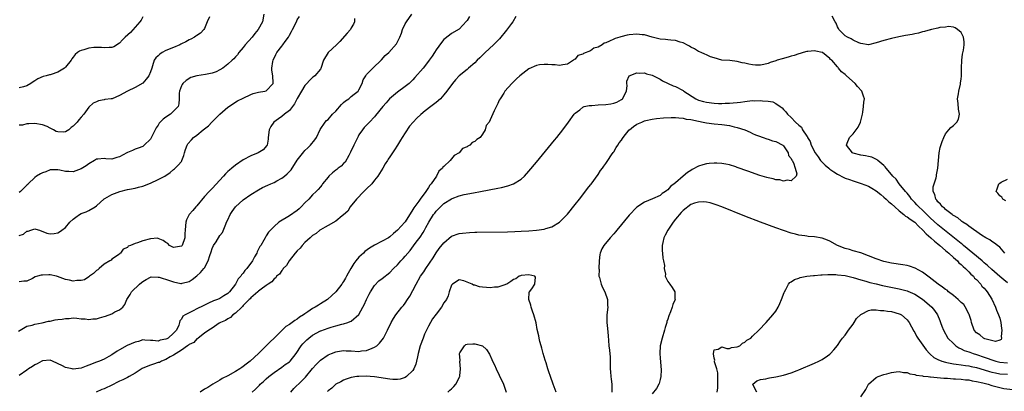
# Model space of a CAD drawing. Units: inches. Extents: x 2607000 to 2610000, y 1539000 to 1540760.
# Drawn here: x 2607489 to 2607744, y 1539757 to 1539854 of the extents above; entities that cross this region are included whole.
import ezdxf

# ---------------------------------------------------------------- set-up
doc = ezdxf.new("R2010")
doc.units = ezdxf.units.IN
doc.header["$MEASUREMENT"] = 0
doc.layers.add('LD26071539_2ft', color=113, linetype='Continuous')

msp = doc.modelspace()

# ---------------------------------------------------------------- linework, layer by layer
at = {"layer": 'LD26071539_2ft'}
for points, elevation in [([(2607488.8, 1539772.8), (2607491, 1539774.07), (2607492.37, 1539774.37), (2607493, 1539774.57), (2607494.92, 1539774.92), (2607496.61, 1539775.39), (2607497, 1539775.4), (2607498.33, 1539775.67), (2607499, 1539775.79), (2607500.14, 1539775.86), (2607501, 1539776.1), (2607501.94, 1539776.06), (2607503, 1539776.2), (2607503.88, 1539776.12), (2607505, 1539775.93), (2607506.05, 1539775.95), (2607507, 1539775.77), (2607508.04, 1539775.96), (2607509, 1539776.01), (2607509.79, 1539776.21), (2607511, 1539776.6), (2607511.34, 1539776.66), (2607513, 1539777.31), (2607513.76, 1539777.76), (2607515, 1539778.29), (2607515.82, 1539779), (2607516.33, 1539779.67), (2607516.91, 1539781), (2607517.73, 1539782.27), (2607518.09, 1539783), (2607520.16, 1539785), (2607520.65, 1539785.35), (2607521, 1539785.69), (2607521.86, 1539786.14), (2607523, 1539786.8), (2607523.17, 1539786.83), (2607525, 1539786.81), (2607525.23, 1539786.77), (2607527.94, 1539785.94), (2607529, 1539785.57), (2607530.84, 1539785.16), (2607531, 1539785.15), (2607531.22, 1539785.22), (2607533, 1539785.63), (2607533.82, 1539786.18), (2607535, 1539787.1), (2607535.98, 1539788.02), (2607536.84, 1539789), (2607537, 1539789.23), (2607537.96, 1539791), (2607538.37, 1539792.37), (2607538.7, 1539793.3), (2607539, 1539794.17), (2607539.36, 1539795), (2607540.03, 1539795.97), (2607541, 1539797.56), (2607541.62, 1539798.38), (2607542.48, 1539800.48), (2607542.72, 1539801), (2607543, 1539801.66), (2607543.68, 1539803), (2607544.2, 1539803.8), (2607545.01, 1539804.99), (2607547, 1539806.79), (2607549, 1539808.21), (2607551, 1539809.45), (2607552.02, 1539809.98), (2607553.36, 1539810.64), (2607554.18, 1539811), (2607555, 1539811.34), (2607555.75, 1539811.75), (2607557, 1539812.4), (2607557.72, 1539813), (2607558.44, 1539813.56), (2607559.4, 1539814.6), (2607561, 1539817.09), (2607562.69, 1539819.31), (2607563, 1539819.64), (2607563.72, 1539820.28), (2607564.44, 1539821), (2607565.6, 1539822.4), (2607565.98, 1539823), (2607566.98, 1539825.02), (2607568.27, 1539827), (2607568.62, 1539827.38), (2607569, 1539827.68), (2607570.17, 1539829), (2607571, 1539829.82), (2607572.5, 1539831.5), (2607573, 1539832.02), (2607573.52, 1539832.48), (2607574.34, 1539833), (2607575, 1539833.62), (2607575.74, 1539834.26), (2607576.8, 1539835), (2607577, 1539835.34), (2607577.84, 1539837), (2607578.1, 1539837.9), (2607578.77, 1539839), (2607579, 1539839.28), (2607580.58, 1539841), (2607582.88, 1539843.12), (2607583.78, 1539844.22), (2607584.75, 1539845), (2607586.75, 1539847.25), (2607587.56, 1539849), (2607587.99, 1539850.01), (2607588.32, 1539851), (2607589, 1539852.45), (2607589.29, 1539853), (2607590.67, 1539855)], 7728), ([(2607552.38, 1539855), (2607551.98, 1539853), (2607550.9, 1539851), (2607550.03, 1539849.97), (2607549.31, 1539849), (2607547.55, 1539847), (2607547, 1539846.28), (2607545.88, 1539845), (2607545.56, 1539844.44), (2607545, 1539843.89), (2607544.59, 1539843.41), (2607544.16, 1539843), (2607543, 1539841.98), (2607541.78, 1539841), (2607541, 1539840.53), (2607539.99, 1539840.01), (2607539, 1539839.65), (2607537.29, 1539839.29), (2607535, 1539839.01), (2607533.46, 1539838.54), (2607532.22, 1539837.78), (2607531.35, 1539837), (2607531.24, 1539836.76), (2607531, 1539836.38), (2607530.51, 1539835), (2607530.46, 1539834.46), (2607530.45, 1539833), (2607530.31, 1539831.69), (2607530.15, 1539831), (2607528.2, 1539829), (2607527, 1539828.23), (2607526.27, 1539827.73), (2607525.28, 1539826.72), (2607525, 1539826.19), (2607524.51, 1539825.49), (2607523, 1539822.59), (2607521.38, 1539821), (2607521, 1539820.66), (2607519.78, 1539820.22), (2607519, 1539819.98), (2607518.37, 1539819.63), (2607517, 1539819.07), (2607516.89, 1539819), (2607515, 1539817.97), (2607514.24, 1539817.76), (2607513, 1539817.33), (2607511.44, 1539817.44), (2607511, 1539817.52), (2607509.36, 1539817.36), (2607509, 1539817.36), (2607508.53, 1539817), (2607507, 1539816.14), (2607506.37, 1539815.63), (2607505, 1539814.83), (2607503.63, 1539814.37), (2607503, 1539814.08), (2607501.84, 1539814.16), (2607501, 1539814.16), (2607499.48, 1539814.52), (2607499, 1539814.62), (2607497, 1539814.57), (2607495.88, 1539814.12), (2607495, 1539813.86), (2607494.47, 1539813.53), (2607493.49, 1539813), (2607493, 1539812.59), (2607491.33, 1539811), (2607491.2, 1539810.8), (2607491, 1539810.65), (2607490.19, 1539809.81), (2607489.36, 1539809), (2607489, 1539808.75)], 7734), ([(2607489, 1539797.58), (2607490.11, 1539797.89), (2607491, 1539798.72), (2607491.31, 1539798.69), (2607492.04, 1539799), (2607493, 1539799.29), (2607493.25, 1539799.25), (2607494.22, 1539799), (2607496.18, 1539798.18), (2607497, 1539797.98), (2607498.08, 1539798.08), (2607499, 1539798.25), (2607499.46, 1539798.54), (2607500.06, 1539799), (2607501, 1539799.64), (2607502.12, 1539801), (2607503, 1539801.84), (2607503.64, 1539802.36), (2607504.59, 1539803), (2607505, 1539803.24), (2607506.3, 1539803.7), (2607507, 1539804.1), (2607508.68, 1539805), (2607509, 1539805.25), (2607511, 1539807.09), (2607511.18, 1539807.18), (2607513, 1539808.22), (2607515.03, 1539809), (2607517, 1539809.5), (2607517.59, 1539809.59), (2607519, 1539809.88), (2607519.88, 1539810.12), (2607521, 1539810.34), (2607523, 1539811.11), (2607525, 1539812.07), (2607526.68, 1539813), (2607528.07, 1539813.93), (2607529, 1539814.7), (2607529.18, 1539814.82), (2607530.21, 1539815.79), (2607531, 1539816.8), (2607531.1, 1539816.9), (2607531.15, 1539817), (2607531.67, 1539818.33), (2607531.83, 1539819), (2607532.09, 1539819.91), (2607532.49, 1539821), (2607532.67, 1539821.33), (2607533.6, 1539822.4), (2607534.16, 1539823), (2607535, 1539823.6), (2607536.63, 1539825), (2607537.99, 1539826.01), (2607538.91, 1539827), (2607541, 1539829), (2607543, 1539830.87), (2607545.54, 1539832.46), (2607547, 1539833.14), (2607549, 1539834.15), (2607549.63, 1539834.37), (2607551, 1539834.77), (2607552.58, 1539835), (2607553, 1539835.12), (2607554.78, 1539837), (2607554.81, 1539837.19), (2607554.68, 1539839), (2607554.42, 1539840.42), (2607554.43, 1539841), (2607554.68, 1539842.68), (2607554.74, 1539843), (2607555.49, 1539844.51), (2607555.76, 1539845), (2607557, 1539846.7), (2607557.26, 1539847), (2607557.91, 1539847.91), (2607558.73, 1539849), (2607559, 1539849.52), (2607559.56, 1539850.44), (2607559.8, 1539851), (2607560.79, 1539853), (2607561, 1539853.45), (2607561.61, 1539854.39)], 7732), ([(2607605.65, 1539854.35), (2607605, 1539853.3), (2607604.87, 1539853.13), (2607603, 1539851.03), (2607601, 1539849.91), (2607600.49, 1539849.51), (2607599, 1539848.39), (2607598.42, 1539847.58), (2607597, 1539845.75), (2607596.59, 1539845), (2607595.94, 1539844.06), (2607595.23, 1539843), (2607594.22, 1539841.78), (2607593.62, 1539841), (2607591.48, 1539838.52), (2607591, 1539837.97), (2607589.97, 1539837), (2607589, 1539836.18), (2607587, 1539834.7), (2607584.96, 1539833), (2607584.02, 1539831.98), (2607583.19, 1539831), (2607581.32, 1539828.68), (2607581, 1539828.3), (2607579.7, 1539827), (2607578.39, 1539825.61), (2607577.92, 1539825), (2607577, 1539823.64), (2607576.76, 1539823.24), (2607575.67, 1539821), (2607574.84, 1539819.16), (2607574.36, 1539818.36), (2607573.39, 1539816.61), (2607573, 1539816.25), (2607572.41, 1539815.59), (2607571.59, 1539815), (2607571.28, 1539814.72), (2607571, 1539814.55), (2607570.19, 1539813.81), (2607569.24, 1539813), (2607569, 1539812.74), (2607567.59, 1539811), (2607567.37, 1539810.63), (2607567, 1539810.21), (2607566.48, 1539809.52), (2607565.91, 1539809), (2607565, 1539808.1), (2607563.99, 1539807), (2607563, 1539806.03), (2607562.04, 1539805), (2607561.5, 1539804.5), (2607561, 1539804.09), (2607559, 1539802.69), (2607556.23, 1539801), (2607555, 1539799.9), (2607554.06, 1539799), (2607553.59, 1539798.41), (2607553, 1539797.45), (2607552.7, 1539797), (2607552.37, 1539796.37), (2607551.56, 1539795), (2607551.3, 1539794.7), (2607550.65, 1539793.35), (2607550.54, 1539793), (2607549.92, 1539792.08), (2607549.39, 1539791), (2607547.94, 1539789), (2607547.47, 1539788.53), (2607547, 1539787.85), (2607546.58, 1539787.42), (2607546.36, 1539787), (2607545.68, 1539786.32), (2607545.02, 1539785), (2607543.49, 1539783), (2607543, 1539782.52), (2607542.04, 1539781.96), (2607541, 1539781.28), (2607540.35, 1539781), (2607539.33, 1539780.67), (2607538, 1539780), (2607536.62, 1539779.38), (2607535, 1539778.55), (2607534.02, 1539778.02), (2607533, 1539777.55), (2607531.95, 1539777), (2607531.37, 1539776.63), (2607531, 1539775.85), (2607530.57, 1539775.43), (2607530.5, 1539775), (2607530.34, 1539774.34), (2607529.7, 1539773), (2607529, 1539772.23), (2607527.58, 1539771), (2607527.19, 1539770.81), (2607527, 1539770.68), (2607525.54, 1539770.46), (2607525, 1539770.18), (2607523.62, 1539770.38), (2607523, 1539770.36), (2607521.55, 1539770.45), (2607521, 1539770.51), (2607519.89, 1539770.11), (2607519, 1539769.92), (2607516.98, 1539769.02), (2607515, 1539767.94), (2607514.37, 1539767.63), (2607513, 1539766.66), (2607512.22, 1539766.22), (2607511, 1539765.49), (2607509.83, 1539765), (2607509, 1539764.71), (2607507, 1539763.93), (2607506.31, 1539763.69), (2607505, 1539763.19), (2607502.94, 1539762.94), (2607502.7, 1539763), (2607501, 1539763.35), (2607500.19, 1539763.81), (2607497.6, 1539765), (2607497, 1539765.24), (2607495, 1539765.07), (2607494.85, 1539765), (2607493.68, 1539764.32), (2607493, 1539764.02), (2607492.4, 1539763.6), (2607491.4, 1539763), (2607491, 1539762.68), (2607489, 1539761.32)], 7726), ([(2607521, 1539854.3), (2607520.57, 1539853.43), (2607520.25, 1539853), (2607519, 1539851.57), (2607517.79, 1539850.21), (2607516.43, 1539849), (2607515.73, 1539848.27), (2607515, 1539847.45), (2607513.5, 1539846.5), (2607513, 1539846.31), (2607512.33, 1539846.33), (2607511, 1539846.23), (2607510.3, 1539846.3), (2607509, 1539846.35), (2607508.3, 1539846.3), (2607507, 1539846.16), (2607505.75, 1539845.75), (2607505, 1539845.52), (2607504.64, 1539845.36), (2607504.13, 1539845), (2607503.52, 1539844.48), (2607503, 1539843.81), (2607502.63, 1539843.37), (2607502.45, 1539843), (2607501, 1539841.22), (2607500.76, 1539841), (2607499, 1539839.9), (2607497.29, 1539839.29), (2607497, 1539839.2), (2607496.81, 1539839.19), (2607496, 1539839), (2607495.17, 1539838.83), (2607493.77, 1539838.23), (2607493, 1539837.7), (2607492.57, 1539837.43), (2607492, 1539837), (2607491, 1539836.37), (2607490.12, 1539836.12), (2607489, 1539835.86)], 7738), ([(2607538.3, 1539854.3), (2607537.68, 1539853), (2607537, 1539851.22), (2607536.85, 1539851), (2607535.95, 1539850.05), (2607535, 1539849.44), (2607534.76, 1539849.24), (2607534.41, 1539849), (2607533.48, 1539848.52), (2607533, 1539848.34), (2607532.18, 1539847.82), (2607531, 1539847.23), (2607530.86, 1539847.14), (2607530.59, 1539847), (2607529, 1539846.36), (2607527, 1539845.51), (2607526.04, 1539845), (2607525.4, 1539844.6), (2607525, 1539844.18), (2607524.35, 1539843.65), (2607523.95, 1539843), (2607523.54, 1539841.54), (2607523.32, 1539841), (2607523, 1539840.02), (2607522.53, 1539839), (2607521.89, 1539838.11), (2607521, 1539837.04), (2607519, 1539835.94), (2607517.06, 1539835), (2607515, 1539833.85), (2607513.05, 1539833.05), (2607512.82, 1539833), (2607511.19, 1539832.81), (2607511, 1539832.75), (2607509.49, 1539832.51), (2607509, 1539832.26), (2607508.12, 1539831.88), (2607507, 1539830.89), (2607505.72, 1539829), (2607505, 1539828.25), (2607504.44, 1539827.56), (2607504.02, 1539827), (2607503, 1539825.89), (2607502.46, 1539825.54), (2607501.8, 1539825), (2607501, 1539824.42), (2607500.34, 1539824.34), (2607499, 1539824.42), (2607498.57, 1539824.57), (2607497.84, 1539825), (2607497, 1539825.44), (2607496.19, 1539825.81), (2607495, 1539826.29), (2607493, 1539826.58), (2607491.51, 1539826.49), (2607491, 1539826.54), (2607489.8, 1539826.2), (2607489, 1539826.2)], 7736), ([(2607575.82, 1539853.82), (2607575.88, 1539853), (2607575.6, 1539852.4), (2607575, 1539851.41), (2607574.78, 1539851), (2607573.94, 1539850.06), (2607572.09, 1539847.91), (2607571.18, 1539847), (2607569.01, 1539844.99), (2607567.86, 1539843), (2607567.1, 1539840.9), (2607567, 1539840.73), (2607565.54, 1539839), (2607565.26, 1539838.74), (2607565, 1539838.56), (2607564.2, 1539837.8), (2607563.51, 1539837), (2607563, 1539836.45), (2607562.13, 1539835), (2607561, 1539833.07), (2607560.29, 1539831.71), (2607559, 1539829.97), (2607557.7, 1539829), (2607557, 1539828.42), (2607556.14, 1539827.86), (2607554.93, 1539827), (2607554.18, 1539825.82), (2607553.75, 1539825), (2607553.48, 1539823), (2607553.45, 1539822.55), (2607553.22, 1539821), (2607553.13, 1539820.87), (2607552.18, 1539819.82), (2607550.93, 1539819), (2607549, 1539818.21), (2607547, 1539817.17), (2607545, 1539815.8), (2607544.04, 1539815), (2607543.49, 1539814.51), (2607543, 1539814.14), (2607542.42, 1539813.58), (2607541.87, 1539813), (2607539, 1539809.78), (2607538.21, 1539809), (2607537, 1539807.65), (2607535, 1539805.27), (2607534.74, 1539805), (2607533.94, 1539804.06), (2607533.01, 1539803), (2607532.35, 1539801.65), (2607532.13, 1539801), (2607532.06, 1539800.06), (2607531.95, 1539799), (2607531.9, 1539798.1), (2607531.88, 1539797), (2607531.19, 1539795), (2607531.11, 1539794.89), (2607531, 1539794.8), (2607529.49, 1539794.51), (2607529, 1539794.49), (2607527.95, 1539795), (2607527.48, 1539795.48), (2607527, 1539795.72), (2607526.28, 1539796.28), (2607525, 1539796.83), (2607524.85, 1539796.85), (2607523, 1539796.73), (2607521, 1539796.2), (2607519.67, 1539795.67), (2607519, 1539795.52), (2607517.85, 1539795), (2607517.23, 1539794.77), (2607517, 1539794.5), (2607515.94, 1539794.06), (2607515.2, 1539793), (2607515.09, 1539792.91), (2607515, 1539792.76), (2607513, 1539791.43), (2607512.78, 1539791.22), (2607512.45, 1539791), (2607511, 1539790.16), (2607509.7, 1539789), (2607509.32, 1539788.68), (2607509, 1539788.52), (2607508.27, 1539787.73), (2607507.17, 1539787), (2607507, 1539786.87), (2607505.88, 1539786.12), (2607505, 1539785.95), (2607503.91, 1539785.91), (2607503, 1539785.78), (2607502.01, 1539785.99), (2607501, 1539786.14), (2607498.94, 1539786.94), (2607498.69, 1539787), (2607497, 1539787.34), (2607496.63, 1539787.37), (2607495, 1539787.3), (2607494.68, 1539787.32), (2607493.76, 1539787), (2607493.16, 1539786.84), (2607492.42, 1539786.42), (2607491, 1539785.78), (2607490.22, 1539785.78), (2607489, 1539785.6)], 7730), ([(2607617.65, 1539854.35), (2607616.86, 1539853), (2607616.5, 1539852.5), (2607615.22, 1539850.78), (2607613.41, 1539848.59), (2607613, 1539848.14), (2607611.83, 1539847), (2607609.7, 1539845), (2607609, 1539844.32), (2607608.35, 1539843.65), (2607607.64, 1539843), (2607607, 1539842.36), (2607605.39, 1539841), (2607605, 1539840.65), (2607603, 1539839), (2607602.03, 1539837.97), (2607601.2, 1539837), (2607599.76, 1539835), (2607599, 1539834.02), (2607598.12, 1539833), (2607597, 1539832.04), (2607595.66, 1539831), (2607594.12, 1539829.88), (2607593.01, 1539828.99), (2607591.97, 1539828.03), (2607591.02, 1539826.98), (2607590.11, 1539825.89), (2607589, 1539824.22), (2607588.24, 1539823), (2607587.74, 1539822.26), (2607587.02, 1539820.98), (2607586.19, 1539819.81), (2607585, 1539817.97), (2607584.6, 1539817.4), (2607584.36, 1539817), (2607583.83, 1539816.17), (2607583.16, 1539815), (2607582.31, 1539813.69), (2607581.92, 1539813), (2607581, 1539811.88), (2607580.31, 1539811), (2607579, 1539809.67), (2607578.3, 1539809), (2607576.38, 1539807), (2607574.77, 1539805), (2607574.11, 1539803.89), (2607573, 1539802.9), (2607572.64, 1539802.64), (2607571, 1539801.33), (2607569, 1539800.17), (2607568.29, 1539799.71), (2607567, 1539799.06), (2607566.91, 1539799), (2607565.9, 1539798.1), (2607565, 1539797.55), (2607564.35, 1539797), (2607563, 1539795.74), (2607562.26, 1539795), (2607561.74, 1539794.26), (2607561, 1539793.59), (2607560.5, 1539793), (2607558.92, 1539791), (2607558.21, 1539789.79), (2607557.41, 1539789), (2607557.28, 1539788.72), (2607557, 1539788.48), (2607556.41, 1539787.59), (2607555.68, 1539787), (2607555.43, 1539786.57), (2607555, 1539786.3), (2607554.42, 1539785.58), (2607553.46, 1539785), (2607553, 1539784.62), (2607551.68, 1539783.68), (2607551, 1539783.14), (2607550.93, 1539783.07), (2607550.83, 1539783), (2607549, 1539781.43), (2607548.82, 1539781.18), (2607548.59, 1539781), (2607547, 1539779.39), (2607546.84, 1539779.16), (2607546.62, 1539779), (2607545, 1539777.45), (2607544.29, 1539777), (2607543.71, 1539776.29), (2607543, 1539775.99), (2607542.46, 1539775.54), (2607541.11, 1539775), (2607540.83, 1539774.83), (2607539, 1539773.57), (2607538.1, 1539773), (2607537, 1539772.24), (2607535.34, 1539771), (2607535.18, 1539770.82), (2607535, 1539770.76), (2607534.19, 1539769.81), (2607533, 1539769.28), (2607532.86, 1539769.14), (2607532.62, 1539769), (2607531, 1539767.82), (2607529.61, 1539767), (2607529, 1539766.56), (2607528.12, 1539766.12), (2607527, 1539765.4), (2607525.85, 1539765), (2607525.32, 1539764.68), (2607525, 1539764.61), (2607523.79, 1539764.21), (2607523, 1539764), (2607521, 1539763.19), (2607520.88, 1539763.12), (2607519, 1539761.9), (2607517.44, 1539761), (2607517, 1539760.78), (2607515.85, 1539760.15), (2607515, 1539759.8), (2607514.46, 1539759.54), (2607513.15, 1539758.85), (2607511, 1539757.85), (2607510.38, 1539757.62), (2607508.96, 1539756.96)], 7724), ([(2607744.3, 1539793), (2607743, 1539794.55), (2607742.39, 1539795), (2607741.63, 1539795.63), (2607741, 1539796.02), (2607740.47, 1539796.47), (2607739.41, 1539797), (2607738.33, 1539797.67), (2607735, 1539799.97), (2607734.47, 1539800.47), (2607733.49, 1539801), (2607733.23, 1539801.23), (2607733, 1539801.34), (2607732.15, 1539802.15), (2607731, 1539802.77), (2607730.88, 1539802.88), (2607730.69, 1539803), (2607729, 1539804.32), (2607728.66, 1539804.66), (2607728.17, 1539805), (2607727.69, 1539805.69), (2607727, 1539806.29), (2607726.72, 1539806.72), (2607726.44, 1539807), (2607726.2, 1539808.2), (2607725.8, 1539809), (2607725.78, 1539810.22), (2607726, 1539811), (2607726.55, 1539812.55), (2607726.63, 1539813), (2607726.67, 1539813.33), (2607727.01, 1539815), (2607727.12, 1539817), (2607727.34, 1539819), (2607727.61, 1539820.39), (2607728.07, 1539821.93), (2607728.51, 1539823), (2607729, 1539823.91), (2607729.84, 1539825), (2607730.38, 1539825.62), (2607731, 1539826.12), (2607731.93, 1539827), (2607732.29, 1539827.71), (2607732.61, 1539829), (2607732.31, 1539830.31), (2607732.23, 1539831.77), (2607732.09, 1539833), (2607732.3, 1539834.3), (2607732.38, 1539835), (2607732.82, 1539836.82), (2607732.85, 1539837.15), (2607733, 1539838.08), (2607733.11, 1539839), (2607733.13, 1539839.13), (2607733.11, 1539841), (2607733.16, 1539843), (2607733.39, 1539844.61), (2607733.6, 1539845.6), (2607733.83, 1539847), (2607733.79, 1539847.79), (2607733.6, 1539849), (2607733, 1539850.19), (2607732.11, 1539851), (2607731.44, 1539851.44), (2607731, 1539851.58), (2607729.74, 1539851.74), (2607729, 1539851.63), (2607727.5, 1539851.5), (2607727, 1539851.35), (2607725.3, 1539851), (2607725.07, 1539850.93), (2607725, 1539850.93), (2607723.54, 1539850.46), (2607723, 1539850.38), (2607721.95, 1539850.05), (2607721, 1539849.89), (2607720.29, 1539849.71), (2607718.58, 1539849.42), (2607716.9, 1539849.1), (2607715, 1539848.66), (2607713, 1539848.16), (2607711, 1539847.51), (2607709.02, 1539846.98), (2607707, 1539847.35), (2607706.51, 1539847.49), (2607705, 1539848.22), (2607704.55, 1539848.55), (2607703.55, 1539849), (2607703, 1539849.34), (2607701.3, 1539851), (2607701.22, 1539851.22), (2607701, 1539851.71), (2607700.64, 1539852.64), (2607700.38, 1539853), (2607699.58, 1539854.42)], 7724), ([(2607745, 1539785.31), (2607744.04, 1539786.04), (2607743, 1539786.93), (2607741, 1539788.76), (2607739.84, 1539789.84), (2607739, 1539790.51), (2607738.45, 1539791), (2607736.07, 1539793), (2607733.63, 1539795), (2607733.29, 1539795.29), (2607733, 1539795.5), (2607732.19, 1539796.19), (2607730.4, 1539797.6), (2607727, 1539800.37), (2607725, 1539802.17), (2607724.14, 1539803), (2607723.58, 1539803.58), (2607723, 1539804.13), (2607722.02, 1539805), (2607721.55, 1539805.55), (2607721, 1539806.15), (2607720.15, 1539807), (2607719.7, 1539807.7), (2607719, 1539808.54), (2607718.8, 1539808.8), (2607718.58, 1539809), (2607716.99, 1539811), (2607716.22, 1539812.22), (2607715.29, 1539813), (2607715, 1539813.38), (2607713.6, 1539815), (2607713.37, 1539815.37), (2607713, 1539815.7), (2607711.45, 1539817), (2607711.22, 1539817.22), (2607709.85, 1539817.85), (2607709, 1539818.06), (2607708.2, 1539818.2), (2607707, 1539818.38), (2607705, 1539818.92), (2607704.86, 1539819), (2607703.35, 1539821), (2607703.51, 1539821.51), (2607704.12, 1539823), (2607705, 1539823.94), (2607705.83, 1539825), (2607706.33, 1539825.67), (2607706.92, 1539827), (2607707.42, 1539829), (2607707.54, 1539829.54), (2607707.76, 1539831), (2607707.82, 1539832.18), (2607707.95, 1539833), (2607707.74, 1539833.74), (2607707.3, 1539835), (2607706.17, 1539836.17), (2607705.52, 1539837), (2607703.33, 1539839), (2607703.15, 1539839.15), (2607703, 1539839.34), (2607702.03, 1539840.03), (2607701.26, 1539841), (2607701.12, 1539841.12), (2607701, 1539841.28), (2607699.48, 1539843), (2607699.21, 1539843.21), (2607699, 1539843.45), (2607697.07, 1539845), (2607697, 1539845.04), (2607695.4, 1539845.4), (2607695, 1539845.46), (2607693.31, 1539845.31), (2607693, 1539845.25), (2607692.08, 1539845), (2607691.27, 1539844.73), (2607691, 1539844.71), (2607689.77, 1539844.23), (2607689, 1539844.07), (2607688.2, 1539843.8), (2607686.62, 1539843.38), (2607685.38, 1539843), (2607685, 1539842.87), (2607683.56, 1539842.44), (2607683, 1539842.19), (2607681.87, 1539841.87), (2607681, 1539841.73), (2607679.72, 1539841.72), (2607679, 1539841.79), (2607677.97, 1539841.97), (2607677, 1539842.22), (2607676.32, 1539842.32), (2607675, 1539842.68), (2607673.09, 1539842.91), (2607671, 1539843.06), (2607669, 1539843.6), (2607668.1, 1539843.9), (2607667, 1539844.39), (2607666.61, 1539844.61), (2607665.66, 1539845), (2607665.21, 1539845.21), (2607665, 1539845.29), (2607663.93, 1539845.93), (2607663, 1539846.41), (2607662.63, 1539846.63), (2607661.94, 1539847), (2607661.38, 1539847.38), (2607661, 1539847.55), (2607660.26, 1539847.74), (2607659, 1539848.16), (2607657.79, 1539848.21), (2607657, 1539848.3), (2607656.39, 1539848.39), (2607655, 1539848.52), (2607652.97, 1539849.03), (2607651, 1539849.61), (2607650.37, 1539849.63), (2607649, 1539849.78), (2607647, 1539849.6), (2607646.48, 1539849.52), (2607644.89, 1539849.11), (2607644.62, 1539849), (2607643.36, 1539848.64), (2607643, 1539848.48), (2607641.94, 1539847.94), (2607641, 1539847.56), (2607640.56, 1539847.44), (2607640.01, 1539847), (2607639, 1539846.44), (2607637.86, 1539846.14), (2607637, 1539845.42), (2607635.21, 1539844.79), (2607635, 1539844.55), (2607633.72, 1539844.28), (2607633, 1539843.32), (2607632.77, 1539843.24), (2607632.62, 1539843), (2607631, 1539842.01), (2607629.81, 1539841.81), (2607629, 1539841.64), (2607627.82, 1539841.82), (2607627, 1539841.82), (2607625.95, 1539841.95), (2607625, 1539841.94), (2607623.8, 1539841.8), (2607623, 1539841.66), (2607621, 1539840.82), (2607618.65, 1539839), (2607617.84, 1539838.16), (2607617, 1539837.4), (2607616.82, 1539837.18), (2607616.57, 1539837), (2607614.84, 1539835), (2607614.52, 1539834.52), (2607613.59, 1539833), (2607613.37, 1539832.63), (2607613, 1539831.77), (2607612.07, 1539829.93), (2607611, 1539827.54), (2607610.72, 1539827), (2607609.94, 1539826.06), (2607609.72, 1539825), (2607609, 1539823.83), (2607608.41, 1539823), (2607607.54, 1539822.46), (2607607, 1539821.92), (2607606.32, 1539821.68), (2607605.77, 1539821), (2607605.23, 1539820.77), (2607605, 1539820.59), (2607603.86, 1539820.14), (2607602.95, 1539819), (2607601.67, 1539818.33), (2607601, 1539817.45), (2607600.61, 1539817), (2607599, 1539815.48), (2607598.73, 1539815.27), (2607598.62, 1539815), (2607597.74, 1539814.26), (2607597.08, 1539813), (2607595.7, 1539811), (2607595.36, 1539810.64), (2607595, 1539810.04), (2607594.3, 1539809), (2607592.83, 1539807), (2607592.51, 1539806.51), (2607591.24, 1539804.76), (2607591, 1539804.3), (2607589, 1539801.16), (2607588.87, 1539801), (2607587, 1539798.93), (2607585.92, 1539798.08), (2607585, 1539797.22), (2607584.64, 1539797), (2607583, 1539796.12), (2607581, 1539795.11), (2607579.73, 1539794.27), (2607578.57, 1539793.43), (2607578.14, 1539793), (2607577.54, 1539792.46), (2607577, 1539791.92), (2607576.2, 1539791), (2607575.69, 1539790.31), (2607574.88, 1539789), (2607574.2, 1539787.8), (2607573.75, 1539787), (2607573.49, 1539786.51), (2607573, 1539785.64), (2607572.72, 1539785.28), (2607572.55, 1539785), (2607571, 1539782.94), (2607570, 1539782), (2607568.85, 1539781), (2607567, 1539779.82), (2607566.49, 1539779.51), (2607565.69, 1539779), (2607565, 1539778.61), (2607563.78, 1539777.78), (2607563, 1539777.27), (2607562.62, 1539777), (2607561.62, 1539776.38), (2607561, 1539775.88), (2607560.42, 1539775.58), (2607559.67, 1539775), (2607559, 1539774.53), (2607558.03, 1539773.97), (2607557, 1539772.98), (2607555, 1539770.98), (2607553.96, 1539770.04), (2607552.98, 1539769), (2607551, 1539766.99), (2607548.85, 1539765), (2607547.79, 1539764.21), (2607547, 1539763.6), (2607546.64, 1539763.36), (2607546.16, 1539763), (2607545, 1539762.28), (2607543, 1539761.2), (2607541.53, 1539760.47), (2607541, 1539760.11), (2607539.13, 1539759), (2607537.82, 1539758.18), (2607537, 1539757.71), (2607535.89, 1539757)], 7722), ([(2607549.31, 1539757), (2607550.23, 1539757.77), (2607551.22, 1539758.78), (2607551.4, 1539759), (2607552.26, 1539759.74), (2607553, 1539760.43), (2607553.66, 1539761), (2607555, 1539762.04), (2607557, 1539763.4), (2607557.91, 1539764.09), (2607559, 1539764.85), (2607559.16, 1539765), (2607560.76, 1539767), (2607562.06, 1539769), (2607562.47, 1539769.53), (2607563.46, 1539770.54), (2607564.02, 1539771), (2607565, 1539771.74), (2607567, 1539772.86), (2607567.1, 1539772.9), (2607569, 1539773.57), (2607569.83, 1539773.83), (2607571, 1539774.14), (2607572.59, 1539774.59), (2607573, 1539774.66), (2607574.09, 1539775), (2607574.76, 1539775.24), (2607575, 1539775.41), (2607576.94, 1539777.06), (2607578.05, 1539779), (2607578.38, 1539779.62), (2607578.98, 1539781), (2607579.64, 1539782.36), (2607580, 1539783), (2607581, 1539784.58), (2607582.18, 1539785.82), (2607583, 1539786.41), (2607585, 1539787.97), (2607585.97, 1539789), (2607587, 1539789.97), (2607587.86, 1539791), (2607588.42, 1539791.58), (2607589, 1539792.24), (2607590.27, 1539793.73), (2607591.13, 1539794.87), (2607591.82, 1539795.82), (2607592.83, 1539797.17), (2607593.62, 1539798.38), (2607593.98, 1539799), (2607594.37, 1539799.63), (2607595.1, 1539801), (2607596.34, 1539803), (2607596.62, 1539803.38), (2607597, 1539803.89), (2607597.56, 1539804.44), (2607598.1, 1539805), (2607599, 1539805.85), (2607601, 1539807.09), (2607601.18, 1539807.18), (2607603, 1539807.89), (2607604.23, 1539808.23), (2607606.68, 1539808.68), (2607608.53, 1539809), (2607613, 1539809.84), (2607613.97, 1539810.03), (2607615.58, 1539810.42), (2607617.06, 1539810.94), (2607619, 1539812.18), (2607619.88, 1539813), (2607621, 1539814.23), (2607623, 1539816.62), (2607627.7, 1539822.3), (2607628.27, 1539823), (2607629.85, 1539825), (2607631.33, 1539827), (2607632.74, 1539829), (2607633, 1539829.29), (2607634.2, 1539830.2), (2607635, 1539830.85), (2607635.38, 1539831), (2607636.68, 1539831.32), (2607637.32, 1539831.32), (2607639, 1539831.47), (2607641, 1539831.53), (2607642.3, 1539831.7), (2607643, 1539831.85), (2607643.84, 1539832.16), (2607645, 1539832.81), (2607645.25, 1539833), (2607646.33, 1539835), (2607646.47, 1539836.47), (2607646.43, 1539837), (2607646.43, 1539837.57), (2607646.99, 1539839), (2607649, 1539839.78), (2607649.7, 1539839.7), (2607651, 1539839.73), (2607651.53, 1539839.53), (2607653, 1539839.13), (2607655, 1539838.07), (2607655.67, 1539837.67), (2607658.41, 1539836.41), (2607659, 1539836.2), (2607661, 1539835.14), (2607661.2, 1539835), (2607664.27, 1539833), (2607665, 1539832.67), (2607666.29, 1539832.29), (2607667, 1539832.11), (2607669, 1539831.88), (2607670.17, 1539831.83), (2607671, 1539831.82), (2607671.87, 1539831.87), (2607673, 1539831.88), (2607673.99, 1539831.99), (2607675, 1539832.07), (2607675.84, 1539832.16), (2607677, 1539832.35), (2607677.61, 1539832.39), (2607679, 1539832.58), (2607679.47, 1539832.53), (2607681, 1539832.62), (2607681.52, 1539832.47), (2607683, 1539832.41), (2607684.23, 1539832.23), (2607685, 1539831.77), (2607686.11, 1539831), (2607686.66, 1539830.66), (2607687, 1539830.27), (2607687.63, 1539829.63), (2607688.07, 1539829), (2607689, 1539828.21), (2607690.08, 1539827), (2607691, 1539826.15), (2607691.64, 1539825.64), (2607691.95, 1539825), (2607693, 1539823.37), (2607693.17, 1539823.17), (2607693.2, 1539823), (2607693.92, 1539821.92), (2607694.2, 1539821), (2607695.22, 1539819), (2607695.96, 1539817.96), (2607696.61, 1539817), (2607697, 1539816.58), (2607697.81, 1539815.81), (2607698.75, 1539815), (2607699, 1539814.81), (2607700.07, 1539814.07), (2607701, 1539813.51), (2607702.62, 1539812.62), (2607703, 1539812.45), (2607704.07, 1539812.07), (2607705, 1539811.71), (2607705.58, 1539811.58), (2607707.09, 1539811.09), (2607709, 1539810.35), (2607709.85, 1539809.85), (2607711, 1539809.15), (2607712.17, 1539808.17), (2607713, 1539807.54), (2607713.6, 1539807), (2607714.31, 1539806.31), (2607715, 1539805.76), (2607715.82, 1539805), (2607717, 1539803.95), (2607718.18, 1539803), (2607718.6, 1539802.6), (2607719, 1539802.4), (2607719.78, 1539801.78), (2607721, 1539801), (2607721.98, 1539799.98), (2607723.1, 1539799), (2607723.98, 1539797.98), (2607725.18, 1539797), (2607726.07, 1539796.07), (2607727, 1539795.41), (2607727.5, 1539795), (2607729, 1539793.69), (2607729.82, 1539793), (2607731, 1539791.91), (2607732.04, 1539791), (2607732.45, 1539790.45), (2607733, 1539790.06), (2607733.52, 1539789.52), (2607734.16, 1539789), (2607735, 1539788.14), (2607735.53, 1539787.53), (2607736.19, 1539787), (2607736.5, 1539786.5), (2607737, 1539786.14), (2607738.11, 1539785), (2607738.41, 1539784.41), (2607739, 1539783.91), (2607739.37, 1539783.37), (2607739.73, 1539783), (2607740.96, 1539781.04), (2607741.92, 1539779), (2607742.19, 1539778.19), (2607742.72, 1539777), (2607743, 1539776.14), (2607743.29, 1539775), (2607743.45, 1539773.45), (2607743.55, 1539773), (2607743.38, 1539771.38), (2607743.45, 1539771), (2607743.35, 1539770.65), (2607743, 1539770.41), (2607741.93, 1539770.07), (2607739.19, 1539770.81), (2607738.77, 1539771), (2607737.82, 1539771.82), (2607737, 1539772.34), (2607736.42, 1539773), (2607735.69, 1539775), (2607735.57, 1539775.57), (2607735.06, 1539777.06), (2607735, 1539777.14), (2607734.44, 1539778.44), (2607733.68, 1539779.67), (2607733, 1539780.22), (2607732.27, 1539781), (2607731, 1539782.04), (2607729.78, 1539783), (2607729.38, 1539783.38), (2607729, 1539783.59), (2607728.22, 1539784.22), (2607727.1, 1539785), (2607724.77, 1539786.77), (2607723, 1539788.03), (2607721.09, 1539789.09), (2607719.6, 1539789.6), (2607719, 1539789.76), (2607717.95, 1539789.95), (2607715, 1539790.44), (2607713, 1539790.87), (2607711, 1539791.5), (2607709, 1539792.3), (2607707, 1539793.07), (2607705, 1539793.64), (2607704.08, 1539793.92), (2607703, 1539794.18), (2607701, 1539795), (2607699, 1539796.14), (2607698.4, 1539796.4), (2607697, 1539796.9), (2607695, 1539797.24), (2607693.35, 1539797.35), (2607693, 1539797.39), (2607692.53, 1539797.47), (2607691, 1539797.66), (2607690.08, 1539797.92), (2607689, 1539798.18), (2607687, 1539798.85), (2607685, 1539799.56), (2607681, 1539801.03), (2607677, 1539802.6), (2607671, 1539804.97), (2607669.53, 1539805.53), (2607669, 1539805.71), (2607668.01, 1539806.01), (2607667, 1539806.23), (2607666.29, 1539806.29), (2607665, 1539806.26), (2607663.93, 1539805.93), (2607663, 1539805.6), (2607661, 1539804.09), (2607660.48, 1539803.52), (2607659, 1539801.8), (2607658.39, 1539801), (2607657.04, 1539799), (2607656.34, 1539797.66), (2607656.03, 1539797), (2607655.73, 1539795.73), (2607655.59, 1539795), (2607655.58, 1539793.58), (2607655.65, 1539793), (2607655.69, 1539791.69), (2607655.9, 1539791), (2607656.18, 1539789.82), (2607656.06, 1539789), (2607656.45, 1539787.55), (2607656.33, 1539787), (2607657, 1539785.65), (2607657.51, 1539785), (2607658.12, 1539784.12), (2607658.86, 1539783), (2607658.88, 1539781.12), (2607658.91, 1539781), (2607658.28, 1539779.72), (2607658.19, 1539779), (2607657.75, 1539777.75), (2607657.28, 1539776.72), (2607657, 1539775.87), (2607656.76, 1539775.24), (2607656.73, 1539775), (2607656.3, 1539773.7), (2607656.16, 1539773), (2607655.57, 1539771), (2607655.05, 1539769), (2607654.92, 1539767), (2607655, 1539765.78), (2607655.27, 1539762.73), (2607655.22, 1539761), (2607655, 1539760.23), (2607654.78, 1539759.22), (2607654.67, 1539759), (2607654.09, 1539757.91), (2607653, 1539756.53)], 7720), ([(2607559.36, 1539757), (2607560.13, 1539757.87), (2607562.15, 1539759.85), (2607563.12, 1539760.88), (2607565, 1539763.13), (2607565.89, 1539764.11), (2607567, 1539765.24), (2607569, 1539766.62), (2607569.87, 1539767), (2607571, 1539767.43), (2607571.48, 1539767.48), (2607573, 1539767.76), (2607573.69, 1539767.69), (2607575, 1539767.67), (2607577, 1539767.54), (2607577.65, 1539767.65), (2607579, 1539767.78), (2607580.41, 1539768.41), (2607581, 1539768.62), (2607581.63, 1539769), (2607582.34, 1539769.66), (2607583.39, 1539771), (2607584.4, 1539773), (2607585.35, 1539775), (2607585.96, 1539776.04), (2607586.57, 1539777), (2607588.11, 1539779), (2607588.53, 1539779.47), (2607589, 1539780.04), (2607589.62, 1539781), (2607590.16, 1539781.84), (2607591, 1539783.33), (2607591.84, 1539785), (2607592.96, 1539787), (2607593.8, 1539788.2), (2607594.31, 1539789), (2607596.21, 1539791.79), (2607597, 1539793.06), (2607597.82, 1539794.18), (2607599, 1539795.71), (2607601, 1539797.38), (2607603, 1539798.11), (2607603.8, 1539798.2), (2607605.64, 1539798.36), (2607607, 1539798.4), (2607607.57, 1539798.43), (2607615.45, 1539798.55), (2607617.39, 1539798.61), (2607619, 1539798.68), (2607621, 1539798.79), (2607623.04, 1539798.96), (2607625, 1539799.24), (2607625.39, 1539799.39), (2607627, 1539799.83), (2607628.99, 1539801), (2607631, 1539803.14), (2607633, 1539805.58), (2607634.12, 1539807), (2607635, 1539808.08), (2607636.24, 1539809.76), (2607637, 1539810.67), (2607637.13, 1539810.87), (2607639, 1539813.41), (2607639.61, 1539814.39), (2607640.07, 1539815), (2607640.43, 1539815.57), (2607641, 1539816.28), (2607641.46, 1539817), (2607642.45, 1539818.45), (2607642.88, 1539819.12), (2607643, 1539819.26), (2607643.64, 1539820.36), (2607644.09, 1539821), (2607644.43, 1539821.57), (2607645, 1539822.33), (2607645.25, 1539822.75), (2607645.44, 1539823), (2607647, 1539824.93), (2607647.07, 1539825), (2607648.13, 1539825.87), (2607649, 1539826.4), (2607649.39, 1539826.61), (2607650.26, 1539827), (2607651, 1539827.29), (2607651.36, 1539827.36), (2607653, 1539827.75), (2607654.09, 1539827.91), (2607655.94, 1539828.06), (2607657.86, 1539828.14), (2607659, 1539828.13), (2607659.9, 1539828.1), (2607661, 1539827.97), (2607661.77, 1539827.77), (2607663, 1539827.61), (2607665, 1539827.2), (2607666.2, 1539827), (2607667, 1539826.82), (2607669, 1539826.56), (2607671, 1539826.36), (2607673, 1539826.07), (2607674.23, 1539825.77), (2607675, 1539825.62), (2607676.96, 1539825), (2607678.34, 1539824.34), (2607679, 1539824.06), (2607679.71, 1539823.71), (2607681, 1539823.24), (2607681.17, 1539823.17), (2607681.76, 1539823), (2607682.65, 1539822.65), (2607683, 1539822.56), (2607684.15, 1539822.15), (2607685, 1539821.91), (2607686.8, 1539821), (2607687, 1539820.8), (2607688.21, 1539819), (2607688.33, 1539818.33), (2607689, 1539817.54), (2607689.14, 1539817.14), (2607689.27, 1539817), (2607689.61, 1539816.39), (2607689.99, 1539815), (2607690.43, 1539813.57), (2607690.26, 1539813), (2607689, 1539811.79), (2607687.96, 1539811.96), (2607687, 1539811.7), (2607686.04, 1539812.04), (2607685, 1539812.04), (2607684.3, 1539812.3), (2607683, 1539812.52), (2607682.65, 1539812.65), (2607680.83, 1539813.17), (2607677.78, 1539814.22), (2607675, 1539815.25), (2607674.66, 1539815.34), (2607673, 1539815.88), (2607672.09, 1539816.09), (2607671, 1539816.26), (2607669.69, 1539816.31), (2607669, 1539816.37), (2607667.77, 1539816.23), (2607667, 1539816.18), (2607666.11, 1539815.89), (2607665, 1539815.57), (2607663.35, 1539814.65), (2607663, 1539814.47), (2607662.13, 1539813.87), (2607661, 1539812.97), (2607659, 1539811.21), (2607657.74, 1539810.26), (2607657, 1539809.39), (2607656.73, 1539809.27), (2607656.39, 1539809), (2607655.52, 1539808.48), (2607655, 1539807.98), (2607653.06, 1539807.06), (2607651, 1539806.24), (2607649, 1539804.94), (2607647, 1539802.89), (2607643.77, 1539799), (2607643.45, 1539798.55), (2607643, 1539798), (2607642.1, 1539797), (2607640.45, 1539795), (2607639.9, 1539794.1), (2607639.51, 1539793), (2607639.39, 1539792.61), (2607639.25, 1539791), (2607639.17, 1539789), (2607639.2, 1539788.8), (2607639.19, 1539787), (2607639.31, 1539786.69), (2607639.74, 1539785), (2607640.1, 1539784.1), (2607640.73, 1539783), (2607641.41, 1539781), (2607641.43, 1539779.43), (2607641.46, 1539779), (2607641.22, 1539777), (2607641.21, 1539776.79), (2607641.22, 1539775), (2607641.43, 1539773.43), (2607641.6, 1539771.6), (2607641.67, 1539770.33), (2607641.77, 1539769), (2607641.88, 1539767.88), (2607642.05, 1539766.05), (2607642.08, 1539765), (2607642.07, 1539763.93), (2607642.11, 1539763), (2607642.19, 1539762.19), (2607642.27, 1539761), (2607642.37, 1539760.37), (2607642.53, 1539759), (2607642.49, 1539757.51), (2607642.52, 1539757)], 7718), ([(2607744.59, 1539806.59), (2607743.81, 1539807), (2607743.54, 1539807.54), (2607743, 1539807.87), (2607742.53, 1539808.53), (2607742.09, 1539809), (2607742.31, 1539809.69), (2607742.8, 1539811), (2607743, 1539811.18), (2607743.41, 1539811.41), (2607745, 1539812.14)], 7726), ([(2607628.13, 1539757), (2607627.34, 1539759), (2607626.59, 1539761), (2607626.23, 1539762.23), (2607625.95, 1539763), (2607625.47, 1539764.53), (2607625.27, 1539765.27), (2607624.75, 1539767), (2607624.4, 1539768.4), (2607624.2, 1539769), (2607623.89, 1539770.11), (2607623.68, 1539771), (2607623.59, 1539771.59), (2607623.19, 1539773.19), (2607622.9, 1539774.9), (2607622.35, 1539777), (2607621.94, 1539777.94), (2607621.61, 1539779), (2607621.49, 1539779.49), (2607620.99, 1539781), (2607621.13, 1539782.87), (2607621.18, 1539783), (2607621.76, 1539783.76), (2607622.54, 1539785), (2607622.77, 1539786.77), (2607622.58, 1539787), (2607621, 1539787.4), (2607619, 1539787.2), (2607618.84, 1539787.16), (2607618.48, 1539787), (2607617.64, 1539786.36), (2607617, 1539786.16), (2607616.36, 1539785.64), (2607615.28, 1539785), (2607615, 1539784.85), (2607614.82, 1539784.82), (2607613, 1539784.15), (2607612.16, 1539784.16), (2607611, 1539783.99), (2607610.08, 1539784.08), (2607609, 1539784.15), (2607608.25, 1539784.25), (2607607, 1539784.69), (2607606.72, 1539784.72), (2607606.32, 1539785), (2607605, 1539785.47), (2607604.17, 1539785.83), (2607603, 1539786.04), (2607601.2, 1539785), (2607601, 1539784.71), (2607600.41, 1539783), (2607600.1, 1539781.9), (2607599.66, 1539781), (2607599, 1539780.1), (2607598.39, 1539779), (2607597, 1539777.22), (2607596.06, 1539775.94), (2607595.5, 1539775), (2607595, 1539774.07), (2607594.01, 1539771.99), (2607593.6, 1539771), (2607592.82, 1539769), (2607592.32, 1539767), (2607592.14, 1539766.14), (2607591.95, 1539765), (2607591.77, 1539764.23), (2607591.23, 1539763), (2607591, 1539762.61), (2607589.35, 1539761), (2607589, 1539760.76), (2607587.69, 1539760.31), (2607587, 1539760.24), (2607585.74, 1539760.26), (2607585, 1539760.32), (2607581, 1539760.9), (2607579.94, 1539761), (2607579.07, 1539761.07), (2607577, 1539761.06), (2607576.48, 1539761), (2607575, 1539760.76), (2607573.71, 1539760.29), (2607573, 1539760.04), (2607572.33, 1539759.67), (2607571, 1539759.03), (2607569.97, 1539758.03), (2607569, 1539757.31), (2607568.86, 1539757.14)], 7716), ([(2607669.77, 1539757), (2607669.94, 1539758.06), (2607670.01, 1539759), (2607669.97, 1539760.03), (2607669.98, 1539761.98), (2607669.71, 1539763), (2607669.14, 1539764.86), (2607669.15, 1539765), (2607669.24, 1539765.24), (2607669, 1539765.79), (2607668.88, 1539766.88), (2607668.84, 1539767), (2607669, 1539767.97), (2607670.1, 1539768.1), (2607671, 1539768.7), (2607672.31, 1539768.31), (2607673, 1539768.29), (2607673.5, 1539768.5), (2607675, 1539768.67), (2607675.66, 1539769), (2607676.37, 1539769.63), (2607677, 1539769.91), (2607677.52, 1539770.48), (2607678.52, 1539771), (2607679, 1539771.44), (2607680.64, 1539773), (2607682.5, 1539775), (2607684.26, 1539777), (2607685, 1539777.98), (2607685.62, 1539779), (2607686.05, 1539779.95), (2607686.48, 1539781), (2607686.62, 1539781.39), (2607687, 1539782.36), (2607687.16, 1539782.84), (2607687.23, 1539783), (2607687.6, 1539783.6), (2607688.33, 1539785), (2607688.62, 1539785.39), (2607689, 1539785.59), (2607689.84, 1539786.16), (2607691, 1539786.54), (2607691.33, 1539786.67), (2607693, 1539787), (2607694.8, 1539787.2), (2607695, 1539787.2), (2607696.63, 1539787.37), (2607697, 1539787.34), (2607698.52, 1539787.48), (2607699, 1539787.44), (2607700.55, 1539787.45), (2607701, 1539787.42), (2607703, 1539787.19), (2607705, 1539786.69), (2607707, 1539786.06), (2607708.29, 1539785.71), (2607709.38, 1539785.38), (2607711, 1539785.01), (2607712.65, 1539784.65), (2607717, 1539783.77), (2607717.62, 1539783.62), (2607719, 1539783.24), (2607719.18, 1539783.18), (2607721, 1539782.37), (2607723, 1539781.06), (2607724.13, 1539780.13), (2607725.39, 1539779), (2607726.11, 1539778.11), (2607726.88, 1539777), (2607727.51, 1539775.51), (2607727.68, 1539775), (2607728.05, 1539774.05), (2607728.4, 1539773), (2607729.59, 1539771), (2607731, 1539769.54), (2607731.63, 1539769), (2607732.45, 1539768.45), (2607733, 1539768.23), (2607733.8, 1539767.8), (2607735, 1539767.41), (2607735.29, 1539767.29), (2607736.15, 1539767), (2607737, 1539766.76), (2607739, 1539766.07), (2607739.79, 1539765.79), (2607741, 1539765.31), (2607741.24, 1539765.25), (2607742.03, 1539765), (2607743, 1539764.76), (2607745, 1539764.6)], 7722), ([(2607680.06, 1539757), (2607679.04, 1539758.96), (2607679.03, 1539759), (2607680.1, 1539759.9), (2607681, 1539760.22), (2607682.43, 1539760.43), (2607683, 1539760.6), (2607683.33, 1539760.67), (2607685, 1539760.94), (2607687, 1539761.39), (2607689, 1539761.99), (2607690.55, 1539762.55), (2607691, 1539762.74), (2607695, 1539764.52), (2607696.15, 1539765), (2607697, 1539765.47), (2607698.41, 1539766.41), (2607699, 1539766.79), (2607699.21, 1539767), (2607700.05, 1539767.95), (2607701, 1539769.1), (2607701.76, 1539770.24), (2607702.31, 1539771), (2607703, 1539771.78), (2607703.83, 1539773), (2607705, 1539774.56), (2607705.31, 1539775), (2607705.93, 1539776.07), (2607707, 1539777.11), (2607707.16, 1539777.16), (2607709, 1539778.1), (2607709.72, 1539778.28), (2607711, 1539778.3), (2607712.15, 1539778.15), (2607713, 1539778.17), (2607713.97, 1539777.97), (2607715, 1539777.85), (2607717, 1539777.28), (2607717.2, 1539777.2), (2607717.54, 1539777), (2607719, 1539775.74), (2607719.57, 1539775), (2607720.75, 1539772.75), (2607721, 1539772.39), (2607721.49, 1539771.49), (2607721.81, 1539771), (2607723.96, 1539767.96), (2607724.79, 1539767), (2607724.89, 1539766.89), (2607725, 1539766.81), (2607725.98, 1539765.98), (2607727, 1539765.44), (2607727.99, 1539765), (2607729, 1539764.72), (2607729.32, 1539764.68), (2607731, 1539764.33), (2607731.76, 1539764.24), (2607733, 1539764.04), (2607734.1, 1539763.9), (2607735, 1539763.76), (2607735.62, 1539763.62), (2607737, 1539763.34), (2607739, 1539762.74), (2607740.32, 1539762.32), (2607741, 1539762.14), (2607741.93, 1539761.93), (2607743, 1539761.74), (2607745, 1539761.61)], 7724), ([(2607600.01, 1539757), (2607600.52, 1539757.48), (2607601, 1539757.79), (2607601.56, 1539758.44), (2607602.12, 1539759), (2607603, 1539760.7), (2607603.09, 1539760.91), (2607603.14, 1539761), (2607603.18, 1539761.18), (2607603.34, 1539763), (2607603.13, 1539764.87), (2607603.19, 1539765.19), (2607603.03, 1539767), (2607603.15, 1539767.15), (2607604.32, 1539769), (2607604.72, 1539769.28), (2607605, 1539769.37), (2607606.49, 1539769.51), (2607607, 1539769.53), (2607608.97, 1539768.97), (2607610.05, 1539768.05), (2607610.83, 1539766.83), (2607611.47, 1539765.47), (2607611.63, 1539765), (2607612.08, 1539764.08), (2607612.53, 1539763), (2607613.35, 1539761.35), (2607614.41, 1539759), (2607615.11, 1539757)], 7714), ([(2607707, 1539755.74), (2607708.32, 1539757.69), (2607709, 1539759.03), (2607711, 1539760.75), (2607711.16, 1539760.84), (2607711.49, 1539761), (2607713, 1539761.58), (2607713.74, 1539761.74), (2607715, 1539762.09), (2607716.19, 1539762.19), (2607717, 1539762.33), (2607718.07, 1539762.07), (2607719, 1539762.08), (2607719.73, 1539761.73), (2607721, 1539761.58), (2607721.4, 1539761.4), (2607723, 1539761.19), (2607723.14, 1539761.14), (2607724.45, 1539761), (2607724.92, 1539760.92), (2607725.08, 1539760.92), (2607728.55, 1539760.55), (2607729.45, 1539760.55), (2607731, 1539760.43), (2607731.58, 1539760.42), (2607733, 1539760.31), (2607734.17, 1539760.17), (2607735, 1539760.12), (2607735.91, 1539759.91), (2607737, 1539759.75), (2607738.64, 1539759.36), (2607739, 1539759.25), (2607740, 1539759), (2607741, 1539758.65), (2607743, 1539758.13), (2607744.06, 1539757.94), (2607746.38, 1539757.62)], 7726)]:
    msp.add_lwpolyline(points, dxfattribs=dict(at, elevation=elevation))

doc.saveas('drawing.dxf')
